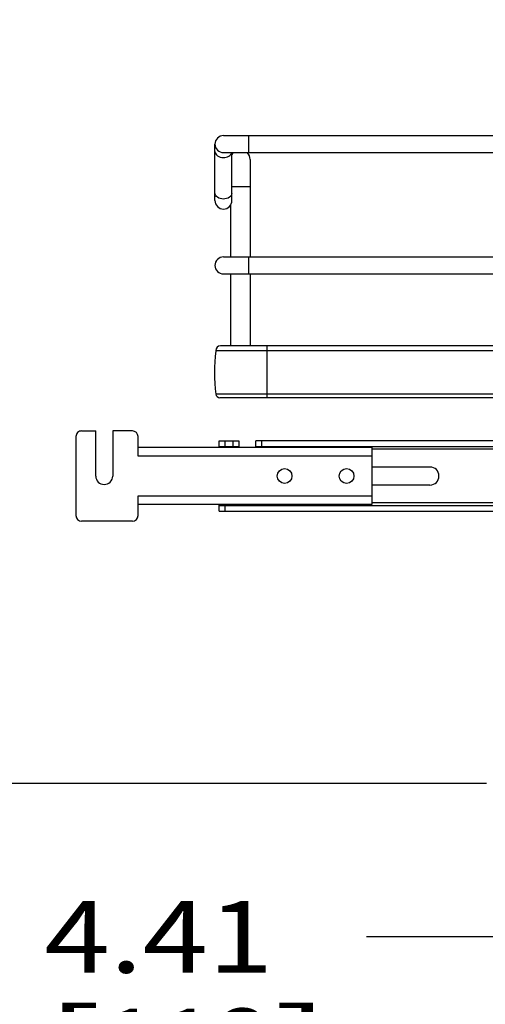
# Model space of a CAD drawing. Units: inches. Extents: x 0 to 17, y 0 to 11.
# Drawn here: x 1.9 to 2.7, y 1.7 to 3.5 of the extents above; entities that cross this region are included whole.
import ezdxf
from ezdxf.enums import TextEntityAlignment as Align

# ---------------------------------------------------------------- set-up
doc = ezdxf.new("R2010")
doc.units = ezdxf.units.IN
doc.header["$LTSCALE"] = 0.935
doc.header["$MEASUREMENT"] = 0
doc.layers.get('0').update_dxf_attribs({"linetype": 'CONTINUOUS'})
doc.styles.get("Standard").update_dxf_attribs({"font": 'bluprnt.ttf'})
doc.dimstyles.new('DIMSTYLE_1', dxfattribs={"dimtxt": 0.125, "dimasz": 0.1875, "dimexe": 0.125, "dimexo": 0.0625, "dimgap": 0.0625, "dimtad": 0, "dimtih": 1, "dimtoh": 1, "dimlfac": 8, "dimzin": 4, "dimdsep": 46, "dimtxsty": 'Standard', "dimblk": 'CLOSED', "dimblk1": 'CLOSED', "dimblk2": 'CLOSED', "dimcen": 0.09, "dimadec": 3, "dimazin": 1, "dimtfac": 1, "dimtdec": 3, "dimtofl": 0, "dimtmove": 0, "dimatfit": 3, "dimldrblk": 'CLOSED', "dimfxl": 0, "dimtolj": 1, "dimtzin": 4, "dimarcsym": 0})

# ---------------------------------------------------------------- blocks, each defined once
blk = doc.blocks.new('_CLOSED')
at = {"color": 0, "linetype": 'ByBlock'}
for p, q in [((0, 0), (-1, 0.1667)), ((-1, 0.1667), (-1, -0.1667)), ((-1, -0.1667), (0, 0)), ((-1, 0), (0, 0))]:
    blk.add_line(p, q, dxfattribs=at)
blk = doc.blocks.new('*D2')
at = {"color": 7, "linetype": 'Continuous'}
for p, q in [((2.9289, 8.3266), (0.9758, 8.3266)), ((1.1008, 8.3266), (1.1008, 5.348)), ((1.1008, 2.1194), (1.1008, 3.973)), ((2.7124, 2.1194), (0.9758, 2.1194))]:
    blk.add_line(p, q, dxfattribs=at)
at = {"color": 7, "linetype": 'Continuous', "xscale": 0.1875, "yscale": 0.1875, "zscale": 0.1875}
for p, rotation in [((1.1008, 8.3266), 90), ((1.1008, 2.1194), 270)]:
    blk.add_blockref('_CLOSED', p, dxfattribs=dict(at, rotation=rotation))
at = {"color": 7, "linetype": 'Continuous'}
for s, p, p2 in [('50.75', (0.8508, 5.1605), (1.3508, 5.1605)), ('[1289]', (0.8008, 4.973), (1.4008, 4.973)), ('THRU', (0.9008, 4.598), (1.3008, 4.598)), ('58.28', (0.8508, 4.223), (1.3508, 4.223)), ('[1480]', (0.8008, 4.0355), (1.4008, 4.0355))]:
    blk.add_text(s, height=0.125, dxfattribs=at).set_placement(p, p2, align=Align.FIT)
blk = doc.blocks.new('*D22')
at = {"color": 7, "linetype": 'Continuous'}
for p, q in [((2.7749, 2.0569), (2.7749, 1.7265)), ((3.3261, 2.0569), (3.3261, 1.7265)), ((3.0505, 1.8515), (2.5032, 1.8515)), ((2.7749, 1.8515), (3.0505, 1.8515)), ((3.3261, 1.8515), (3.0505, 1.8515))]:
    blk.add_line(p, q, dxfattribs=at)
at = {"color": 7, "linetype": 'Continuous', "xscale": 0.1875, "yscale": 0.1875, "zscale": 0.1875, "rotation": 180}
blk.add_blockref('_CLOSED', (2.7749, 1.8515), dxfattribs=at)
at = {"color": 7, "linetype": 'Continuous', "xscale": 0.1875, "yscale": 0.1875, "zscale": 0.1875}
blk.add_blockref('_CLOSED', (3.3261, 1.8515), dxfattribs=at)
at = {"color": 7, "linetype": 'Continuous'}
for s, p, p2 in [('4.41', (1.9407, 1.789), (2.3407, 1.789)), ('[', (1.9407, 1.6015), (2.0407, 1.6015)), (']', (2.3407, 1.6015), (2.4407, 1.6015)), ('112', (2.0407, 1.6015), (2.3407, 1.6015))]:
    blk.add_text(s, height=0.125, dxfattribs=at).set_placement(p, p2, align=Align.FIT)

msp = doc.modelspace()

# ---------------------------------------------------------------- linework, layer by layer
at = {"color": 7, "linetype": 'Continuous'}
for p, q in [((2.2533, 3.25), (2.9277, 3.25)), ((2.2385, 3.1368), (2.2385, 3.2353)), ((2.2533, 3.2205), (2.9277, 3.2205)), ((2.268, 3.1368), (2.268, 3.2205)), ((2.3, 3.2082), (2.3, 3.0384)), ((2.2656, 3.1287), (2.2656, 3.0384)), ((2.2533, 3.0384), (2.9277, 3.0384)), ((2.2533, 3.0089), (2.9277, 3.0089)), ((2.2656, 3.0089), (2.2656, 2.8833)), ((2.3, 3.0089), (2.3, 2.8833)), ((2.2398, 2.8749), (2.2398, 2.8743)), ((2.9146, 2.8743), (2.2398, 2.8743)), ((2.9146, 2.8833), (2.2482, 2.8833)), ((2.9146, 2.799), (2.2398, 2.799)), ((2.9178, 2.7927), (2.2471, 2.7927)), ((2.0057, 2.7348), (2.0303, 2.7348)), ((2.0303, 2.656), (2.0303, 2.7348)), ((2.0943, 2.7348), (2.0599, 2.7348)), ((2.0599, 2.7348), (2.0599, 2.656)), ((1.9959, 2.5871), (1.9959, 2.7249)), ((2.1041, 2.7249), (2.1041, 2.691)), ((2.2459, 2.7175), (2.2803, 2.7175)), ((2.2459, 2.7057), (2.2459, 2.7175)), ((2.2803, 2.7175), (2.2803, 2.7057)), ((3.7912, 2.7175), (2.3099, 2.7175)), ((2.3099, 2.7057), (2.3099, 2.7175)), ((2.5126, 2.7057), (2.1041, 2.7057)), ((2.2459, 2.7077), (2.2803, 2.7077)), ((2.3099, 2.7077), (3.7912, 2.7077)), ((2.5126, 2.7057), (2.5126, 2.6063)), ((2.5126, 2.6718), (2.614, 2.6718)), ((2.614, 2.6403), (2.5126, 2.6403)), ((2.1041, 2.6211), (2.1041, 2.5871)), ((2.5126, 2.6063), (2.1041, 2.6063)), ((2.2459, 2.5945), (2.2459, 2.6063)), ((2.2459, 2.6044), (3.8551, 2.6044)), ((2.2459, 2.5945), (3.8551, 2.5945)), ((2.0943, 2.5773), (2.0057, 2.5773))]:
    msp.add_line(p, q, dxfattribs=at)
at = {"color": 9, "linetype": 'Continuous'}
for p, q in [((2.2976, 3.2205), (2.2976, 3.25)), ((2.268, 3.1614), (2.3, 3.1614)), ((2.2976, 3.0089), (2.2976, 3.0384)), ((2.2398, 2.8749), (2.9146, 2.8749)), ((2.3295, 2.7927), (2.3295, 2.8833)), ((2.2557, 2.7175), (2.2557, 2.7077)), ((2.2705, 2.7077), (2.2705, 2.7175)), ((2.3197, 2.7175), (2.3197, 2.7077)), ((3.5884, 2.7028), (2.5126, 2.7028)), ((2.1041, 2.691), (2.5126, 2.691)), ((2.5126, 2.6211), (2.1041, 2.6211)), ((2.2557, 2.6044), (2.2557, 2.5945)), ((3.5884, 2.6093), (2.5126, 2.6093))]:
    msp.add_line(p, q, dxfattribs=at)
at = {"color": 7, "linetype": 'Continuous'}
for centre in [(2.3601, 2.656), (2.4683, 2.656)]:
    msp.add_circle(centre, 0.0129, dxfattribs=at)
for centre, radius, start, end in [((2.2533, 3.2353), 0.0148, 90, 270), ((2.2828, 3.2082), 0.0172, 134.3536, 149.1049), ((2.2828, 3.2082), 0.0172, 0, 45.6605), ((2.2533, 3.1368), 0.0148, 180, 360), ((2.2533, 3.0236), 0.0148, 90, 270), ((2.5476, 2.8366), 0.31, 173.0254, 186.9746), ((2.2482, 2.8749), 0.00837, 90, 180), ((2.2471, 2.8001), 0.00738, 188.4338, 270), ((2.0057, 2.7249), 0.00984, 90.0004, 180.0004), ((2.0943, 2.7249), 0.00984, 0.0004, 90.0004), ((2.614, 2.656), 0.0157, 270, 90), ((2.0451, 2.656), 0.0148, 180.0004, 0.0004), ((2.0057, 2.5871), 0.00984, 180.0004, 270.0004), ((2.0943, 2.5871), 0.00984, 270.0004, 0.0004)]:
    msp.add_arc(centre, radius, start, end, dxfattribs=at)
at = {"color": 9, "linetype": 'Continuous'}
for points, knots in [([(2.2385, 3.2223), (2.2385, 3.2194), (2.2429, 3.2132), (2.2496, 3.2119), (2.2533, 3.2119)], [0, 0, 0, 0, 0.440074, 1, 1, 1, 1]), ([(2.2533, 3.2119), (2.2565, 3.2119), (2.2626, 3.2131), (2.2672, 3.2179), (2.2678, 3.2205)], [0, 0, 0, 0, 0.551213, 1, 1, 1, 1]), ([(2.2533, 3.1394), (2.2496, 3.1394), (2.2429, 3.1408), (2.2385, 3.147), (2.2385, 3.1498)], [0, 0, 0, 0, 0.559826, 1, 1, 1, 1]), ([(2.268, 3.1498), (2.268, 3.147), (2.2636, 3.1408), (2.2569, 3.1394), (2.2533, 3.1394)], [0, 0, 0, 0, 0.440074, 1, 1, 1, 1])]:
    msp.add_open_spline(points, degree=3, knots=knots, dxfattribs=at)

# ---------------------------------------------------------------- dimensions: what is measured, and where the dimension line sits
at = {"color": 7, "linetype": 'Continuous'}
dim = msp.add_linear_dim(base=(1.1008, 2.1194), p1=(2.9914, 8.3266), p2=(2.7749, 2.1194), angle=270, text='50.75\\P[1289]\\P \\PTHRU\\P \\P58.28\\P[1480]\\P[]', dimstyle='DIMSTYLE_1', dxfattribs=at)
dim.commit()
dim.dimension.update_dxf_attribs({"geometry": '*D2', "text_midpoint": (1.1008, 4.6605), "dimtype": 160})
dim = msp.add_linear_dim(base=(3.3261, 1.8515), p1=(2.7749, 2.1194), p2=(3.3261, 2.1194), text='<>\\P[]', dimstyle='DIMSTYLE_1', dxfattribs=at)
dim.commit()
dim.dimension.update_dxf_attribs({"geometry": '*D22', "text_midpoint": (2.1907, 1.7577), "dimtype": 160})

doc.saveas('drawing.dxf')
